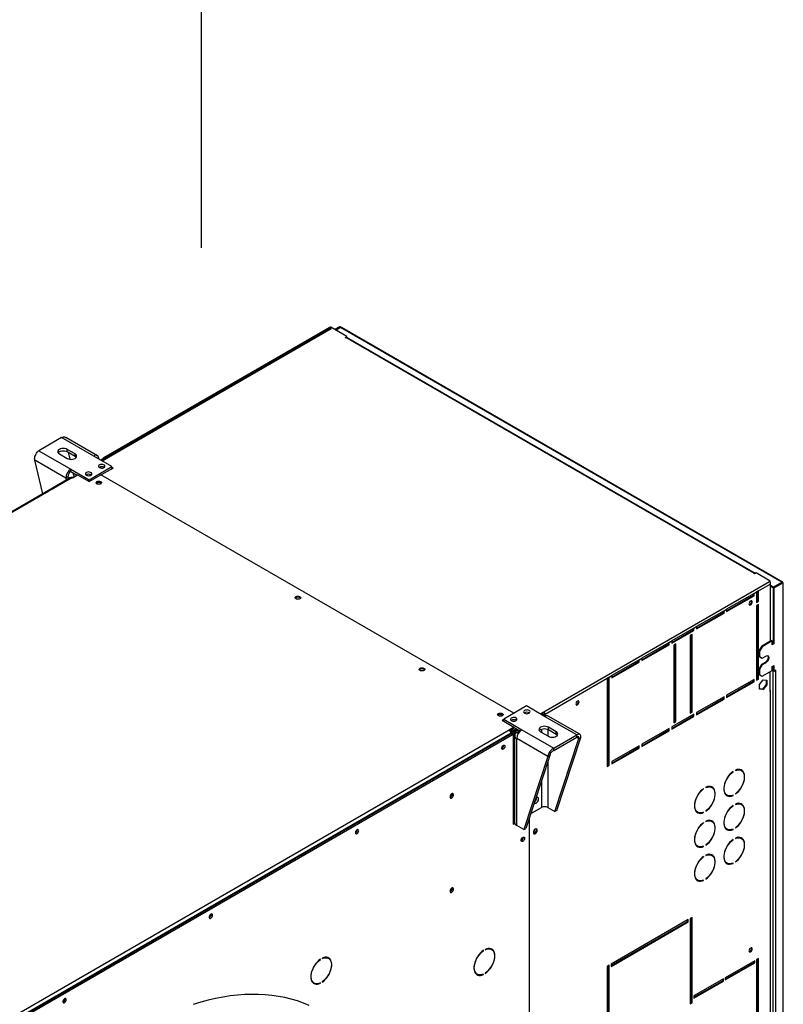
# Model space of a CAD drawing. Units: millimetres. Extents: x 5 to 414, y 3 to 291.
# Drawn here: x 330 to 342, y 98 to 113 of the extents above; entities that cross this region are included whole.
import ezdxf

# ---------------------------------------------------------------- set-up
doc = ezdxf.new("R2010")
doc.units = ezdxf.units.MM
doc.layers.add('GEOMETRY', color=7, linetype='Continuous')
doc.styles.add('SLDTEXTSTYLE0', font='TXT', dxfattribs={"width": 0.605})
doc.dimstyles.new('SLDDIMSTYLE3', dxfattribs={"dimtxt": 5.136637, "dimasz": 3.5, "dimexe": 0, "dimexo": 0.0625, "dimgap": 1.284159, "dimtad": 1, "dimdec": 0, "dimlfac": 20, "dimrnd": 1e-09, "dimzin": 12, "dimdsep": 46, "dimtxsty": 'SLDTEXTSTYLE0', "dimsah": 1, "dimcen": 0.09, "dimadec": 0, "dimazin": 3, "dimtol": 1, "dimtp": 2, "dimtm": 2, "dimtfac": 1, "dimtdec": 0, "dimtmove": 0, "dimatfit": 0, "dimfxl": 0, "dimfrac": 2, "dimtolj": 1, "dimarcsym": 0})

# ---------------------------------------------------------------- blocks, each defined once
blk = doc.blocks.new('_D_7')
at = {"layer": 'GEOMETRY'}
for p, q in [((332.835, 156.656), (332.835, 166.534)), ((59.466, 156.656), (333.835, 156.656)), ((332.835, 156.656), (332.835, 119.806)), ((59.268, 119.806), (333.835, 119.806)), ((332.835, 119.806), (332.835, 109.928))]:
    blk.add_line(p, q, dxfattribs=at)
for points in [[(332.835, 156.656), (333.626, 161.792), (332.045, 161.792)], [(332.835, 119.806), (332.045, 114.67), (333.626, 114.67)]]:
    blk.add_solid(points, dxfattribs=at)
at = {"layer": 'GEOMETRY', "char_height": 5.2917, "attachment_point": 1, "rotation": 90, "style": 'SLDTEXTSTYLE0'}
for s, insert in [('±2', (326.014, 141.22)), ('737', (326.014, 127.476))]:
    blk.add_mtext(s, dxfattribs=dict(at, insert=insert))

msp = doc.modelspace()

# ---------------------------------------------------------------- linework, layer by layer
at = {"color": 7, "linetype": 'Continuous', "lineweight": 25}
for p, q in [((334.837, 108.699), (331.28, 106.646)), ((331.3, 106.634), (334.846, 108.681)), ((334.809, 108.693), (331.321, 106.679)), ((331.335, 106.678), (334.826, 108.693)), ((334.826, 108.693), (334.846, 108.681)), ((335.084, 108.556), (334.837, 108.699)), ((334.972, 108.707), (334.897, 108.664)), ((334.982, 108.701), (334.907, 108.658)), ((334.915, 108.654), (334.989, 108.697)), ((334.982, 108.701), (334.972, 108.707)), ((341.814, 104.758), (334.989, 108.697)), ((341.827, 104.76), (335.005, 108.698)), ((335.059, 108.542), (335.084, 108.556)), ((335.064, 108.539), (335.059, 108.542)), ((335.069, 108.542), (335.064, 108.539)), ((341.393, 104.891), (335.069, 108.542)), ((335.082, 108.543), (335.084, 108.544)), ((341.406, 104.893), (335.083, 108.543)), ((335.084, 108.544), (335.084, 108.556)), ((330.674, 106.996), (330.32, 106.791)), ((331.171, 106.709), (330.674, 106.996)), ((331.227, 106.714), (330.737, 106.997)), ((330.32, 106.791), (330.817, 106.505)), ((330.639, 106.742), (330.76, 106.672)), ((330.881, 106.742), (330.76, 106.812)), ((330.76, 106.777), (330.76, 106.812)), ((330.76, 106.777), (330.881, 106.707)), ((330.775, 106.768), (330.801, 106.659)), ((330.881, 106.707), (330.881, 106.742)), ((330.739, 106.368), (330.257, 106.646)), ((330.381, 106.124), (330.257, 106.646)), ((331.452, 106.547), (331.171, 106.709)), ((331.28, 106.646), (331.335, 106.678)), ((330.817, 106.505), (331.098, 106.342)), ((330.817, 106.47), (330.817, 106.505)), ((330.817, 106.47), (330.913, 106.414)), ((330.85, 106.45), (330.866, 106.387)), ((331.098, 106.342), (331.452, 106.547)), ((331.472, 106.523), (331.288, 106.417)), ((331.331, 106.535), (331.335, 106.532)), ((331.452, 106.512), (331.452, 106.547)), ((331.452, 106.535), (331.472, 106.523)), ((331.452, 106.523), (331.462, 106.517)), ((330.819, 106.377), (319.223, 99.682)), ((330.841, 106.375), (319.244, 99.68)), ((330.769, 106.386), (330.739, 106.368)), ((330.841, 106.375), (330.843, 106.373)), ((330.843, 106.373), (330.918, 106.417)), ((330.918, 106.417), (331.098, 106.313)), ((331.098, 106.313), (331.282, 106.42)), ((331.098, 106.313), (331.098, 106.342)), ((331.129, 106.418), (331.133, 106.415)), ((337.672, 102.731), (331.282, 106.42)), ((338.134, 102.753), (341.624, 104.768)), ((341.388, 104.888), (341.393, 104.891)), ((341.393, 104.885), (341.388, 104.888)), ((341.418, 104.9), (341.393, 104.885)), ((341.635, 104.774), (341.418, 104.9)), ((341.624, 104.768), (341.635, 104.774)), ((341.631, 104.761), (341.635, 104.763)), ((341.635, 104.762), (341.634, 104.762)), ((341.635, 104.763), (341.635, 104.774)), ((341.682, 104.682), (341.814, 104.758)), ((341.814, 104.758), (341.814, 104.749)), ((341.387, 104.584), (341.427, 104.608)), ((341.457, 104.625), (341.427, 104.608)), ((341.427, 104.608), (341.427, 104.444)), ((341.447, 104.468), (341.447, 104.619)), ((341.457, 104.625), (341.635, 104.728)), ((341.457, 104.462), (341.457, 104.625)), ((341.643, 103.846), (341.643, 104.747)), ((341.682, 104.682), (341.643, 104.704)), ((341.682, 104.67), (341.643, 104.693)), ((341.682, 104.67), (341.682, 104.682)), ((341.69, 104.674), (341.682, 104.67)), ((341.69, 104.678), (341.821, 104.753)), ((341.7, 104.672), (341.69, 104.678)), ((341.69, 103.814), (341.69, 104.678)), ((341.7, 104.672), (341.831, 104.748)), ((341.7, 103.809), (341.7, 104.672)), ((341.821, 104.753), (341.831, 104.748)), ((341.831, 104.748), (341.831, 94.417)), ((341.839, 94.432), (341.839, 104.748)), ((341.387, 104.584), (340.962, 104.339)), ((340.962, 104.316), (341.376, 104.555)), ((340.962, 104.304), (341.387, 104.549)), ((341.376, 104.555), (341.376, 104.578)), ((341.376, 104.555), (341.387, 104.549)), ((341.387, 104.549), (341.387, 104.584)), ((341.427, 104.456), (341.447, 104.468)), ((341.427, 104.444), (341.457, 104.462)), ((341.447, 104.468), (341.457, 104.462)), ((340.922, 104.316), (340.498, 104.071)), ((340.912, 104.287), (340.912, 104.31)), ((340.922, 104.316), (340.962, 104.339)), ((340.922, 104.281), (340.922, 104.316)), ((340.962, 104.339), (340.962, 104.304)), ((341.457, 104.415), (341.427, 104.398)), ((341.427, 104.398), (341.427, 103.243)), ((341.447, 103.266), (341.447, 104.409)), ((341.457, 103.26), (341.457, 104.415)), ((340.498, 104.048), (340.912, 104.287)), ((340.498, 104.036), (340.922, 104.281)), ((340.912, 104.287), (340.922, 104.281)), ((340.457, 104.048), (340.114, 103.85)), ((340.114, 103.826), (340.447, 104.019)), ((340.114, 103.815), (340.457, 104.013)), ((340.447, 104.019), (340.447, 104.042)), ((340.447, 104.019), (340.457, 104.013)), ((340.457, 104.048), (340.498, 104.071)), ((340.457, 104.013), (340.457, 104.048)), ((340.498, 104.071), (340.498, 104.036)), ((340.073, 103.826), (340.114, 103.85)), ((340.114, 103.85), (340.114, 103.815)), ((340.427, 103.949), (340.397, 103.931)), ((340.397, 103.931), (340.397, 102.73)), ((340.417, 102.753), (340.417, 103.943)), ((340.427, 102.747), (340.427, 103.949)), ((341.659, 103.855), (341.503, 103.765)), ((341.669, 103.849), (341.513, 103.759)), ((341.659, 103.855), (341.669, 103.849)), ((341.669, 103.791), (341.669, 103.849)), ((340.073, 103.826), (339.649, 103.581)), ((339.649, 103.558), (340.063, 103.797)), ((339.649, 103.546), (340.073, 103.791)), ((340.063, 103.797), (340.063, 103.82)), ((340.063, 103.797), (340.073, 103.791)), ((340.073, 103.791), (340.073, 103.826)), ((340.174, 103.803), (340.144, 103.785)), ((340.144, 103.785), (340.144, 102.584)), ((340.164, 102.607), (340.164, 103.797)), ((340.174, 102.601), (340.174, 103.803)), ((341.503, 103.765), (341.462, 103.695)), ((341.462, 103.695), (341.472, 103.689)), ((341.462, 103.695), (341.462, 103.613)), ((341.513, 103.759), (341.472, 103.689)), ((341.503, 103.765), (341.513, 103.759)), ((341.69, 103.814), (341.669, 103.803)), ((341.7, 103.809), (341.669, 103.791)), ((341.69, 103.814), (341.7, 103.809)), ((339.609, 103.558), (339.184, 103.313)), ((339.599, 103.529), (339.599, 103.552)), ((339.609, 103.558), (339.649, 103.581)), ((339.609, 103.523), (339.609, 103.558)), ((339.649, 103.581), (339.649, 103.546)), ((341.462, 103.613), (341.472, 103.607)), ((341.462, 103.613), (341.503, 103.59)), ((341.472, 103.689), (341.472, 103.607)), ((341.472, 103.607), (341.513, 103.584)), ((341.503, 103.59), (341.513, 103.584)), ((341.513, 103.584), (341.568, 103.616)), ((339.184, 103.29), (339.599, 103.529)), ((339.184, 103.278), (339.609, 103.523)), ((339.599, 103.529), (339.609, 103.523)), ((341.503, 103.485), (341.462, 103.415)), ((341.462, 103.415), (341.472, 103.409)), ((341.462, 103.415), (341.462, 103.333)), ((341.513, 103.479), (341.472, 103.409)), ((341.472, 103.409), (341.472, 103.327)), ((341.558, 103.517), (341.503, 103.485)), ((341.503, 103.485), (341.513, 103.479)), ((341.568, 103.511), (341.513, 103.479)), ((341.513, 103.304), (341.669, 103.394)), ((341.558, 103.517), (341.568, 103.511)), ((341.669, 103.453), (341.7, 103.47)), ((341.669, 103.394), (341.669, 103.453)), ((341.669, 103.406), (341.69, 103.394)), ((341.669, 103.394), (341.679, 103.389)), ((341.69, 103.394), (341.679, 103.389)), ((341.679, 103.389), (341.679, 95.299)), ((341.69, 103.389), (341.69, 103.464)), ((341.69, 103.389), (341.7, 103.383)), ((341.7, 103.383), (341.7, 103.47)), ((341.725, 103.397), (341.7, 103.383)), ((341.72, 103.394), (341.725, 103.392)), ((341.72, 103.389), (341.725, 103.392)), ((341.72, 103.389), (341.72, 95.299)), ((341.725, 103.392), (341.725, 103.397)), ((338.154, 102.718), (339.114, 103.272)), ((339.144, 103.29), (339.114, 103.272)), ((339.114, 103.272), (339.114, 101.907)), ((339.134, 101.931), (339.134, 103.284)), ((339.144, 103.29), (339.184, 103.313)), ((339.144, 101.925), (339.144, 103.29)), ((339.184, 103.313), (339.184, 103.278)), ((341.387, 103.254), (340.962, 103.01)), ((341.376, 103.225), (341.376, 103.249)), ((341.387, 103.219), (341.387, 103.254)), ((341.427, 103.254), (341.447, 103.266)), ((341.427, 103.243), (341.457, 103.26)), ((341.447, 103.266), (341.457, 103.26)), ((341.462, 103.333), (341.472, 103.327)), ((341.462, 103.333), (341.503, 103.31)), ((341.471, 103.178), (341.528, 103.248)), ((341.472, 103.327), (341.513, 103.304)), ((341.503, 103.31), (341.513, 103.304)), ((341.528, 103.248), (341.584, 103.243)), ((341.574, 103.244), (341.574, 103.174)), ((341.584, 103.243), (341.584, 103.168)), ((341.635, 103.065), (341.635, 103.375)), ((340.962, 102.986), (341.376, 103.225)), ((340.962, 102.975), (341.387, 103.219)), ((341.376, 103.225), (341.387, 103.219)), ((341.471, 103.102), (341.471, 103.178)), ((341.518, 103.103), (341.471, 103.107)), ((341.528, 103.097), (341.471, 103.102)), ((341.574, 103.174), (341.518, 103.103)), ((341.518, 103.103), (341.528, 103.097)), ((341.584, 103.168), (341.528, 103.097)), ((341.574, 103.174), (341.584, 103.168)), ((340.922, 102.986), (340.498, 102.741)), ((340.498, 102.718), (340.912, 102.957)), ((340.498, 102.706), (340.922, 102.951)), ((340.912, 102.957), (340.912, 102.98)), ((340.912, 102.957), (340.922, 102.951)), ((340.922, 102.951), (340.922, 102.986)), ((340.962, 103.01), (340.962, 102.975)), ((341.635, 103.065), (341.635, 95.512)), ((341.643, 95.524), (341.643, 103.077)), ((337.866, 102.844), (337.513, 102.639)), ((338.147, 102.681), (337.866, 102.844)), ((337.513, 102.634), (337.492, 102.622)), ((337.513, 102.639), (337.793, 102.477)), ((337.513, 102.61), (337.513, 102.639)), ((338.078, 102.721), (338.134, 102.753)), ((338.088, 102.715), (338.134, 102.742)), ((338.091, 102.714), (338.117, 102.728)), ((338.106, 102.705), (338.124, 102.716)), ((338.117, 102.728), (338.117, 102.732)), ((338.124, 102.716), (338.144, 102.704)), ((338.144, 102.704), (338.126, 102.694)), ((338.134, 102.742), (338.134, 102.753)), ((338.154, 102.718), (338.144, 102.724)), ((338.144, 102.724), (338.144, 102.683)), ((338.144, 102.704), (338.144, 102.683)), ((338.644, 102.395), (338.147, 102.681)), ((338.154, 102.685), (338.154, 102.718)), ((338.692, 102.405), (338.203, 102.687)), ((340.457, 102.718), (340.114, 102.52)), ((340.114, 102.496), (340.447, 102.689)), ((340.114, 102.485), (340.457, 102.683)), ((340.397, 102.741), (340.417, 102.753)), ((340.397, 102.73), (340.427, 102.747)), ((340.417, 102.753), (340.427, 102.747)), ((340.447, 102.689), (340.447, 102.712)), ((340.447, 102.689), (340.457, 102.683)), ((340.457, 102.683), (340.457, 102.718)), ((340.498, 102.741), (340.498, 102.706)), ((337.492, 102.622), (337.672, 102.518)), ((337.513, 102.616), (337.508, 102.613)), ((337.672, 102.518), (337.596, 102.474)), ((337.596, 102.474), (337.598, 102.473)), ((337.672, 102.501), (337.609, 102.465)), ((337.687, 102.504), (337.652, 102.483)), ((337.652, 102.46), (337.707, 102.492)), ((337.652, 102.483), (337.652, 102.46)), ((337.659, 102.448), (337.722, 102.484)), ((337.672, 102.501), (337.672, 102.518)), ((337.672, 102.512), (337.767, 102.457)), ((337.793, 102.477), (338.29, 102.19)), ((338.326, 102.444), (338.205, 102.514)), ((338.205, 102.479), (338.205, 102.514)), ((338.205, 102.479), (338.326, 102.409)), ((340.073, 102.496), (339.649, 102.251)), ((340.063, 102.467), (340.063, 102.491)), ((340.073, 102.461), (340.073, 102.496)), ((340.114, 102.52), (340.114, 102.485)), ((340.144, 102.596), (340.164, 102.607)), ((340.144, 102.584), (340.174, 102.601)), ((340.164, 102.607), (340.174, 102.601)), ((326.002, 95.779), (337.598, 102.473)), ((326.024, 95.716), (337.639, 102.421)), ((337.629, 102.421), (326.032, 95.726)), ((326.042, 95.703), (337.659, 102.409)), ((337.629, 102.421), (337.629, 102.415)), ((337.639, 102.421), (337.659, 102.409)), ((337.679, 102.436), (337.659, 102.448)), ((337.659, 102.409), (337.659, 101.015)), ((337.742, 102.472), (337.679, 102.436)), ((337.682, 102.386), (337.682, 101.043)), ((337.763, 102.46), (337.715, 102.432)), ((338.196, 102.063), (337.715, 102.341)), ((337.715, 100.997), (337.715, 102.341)), ((338.083, 102.444), (338.205, 102.374)), ((338.29, 102.19), (338.644, 102.395)), ((338.29, 102.155), (338.644, 102.36)), ((338.307, 101.211), (338.677, 102.34)), ((338.326, 102.409), (338.326, 102.444)), ((338.337, 101.228), (338.707, 102.358)), ((338.644, 102.36), (338.644, 102.395)), ((338.677, 102.34), (338.707, 102.358)), ((339.649, 102.228), (340.063, 102.467)), ((339.649, 102.216), (340.073, 102.461)), ((340.063, 102.467), (340.073, 102.461)), ((338.29, 102.155), (338.29, 102.19)), ((339.609, 102.228), (339.184, 101.983)), ((339.184, 101.96), (339.599, 102.199)), ((339.184, 101.948), (339.609, 102.193)), ((339.599, 102.199), (339.599, 102.222)), ((339.599, 102.199), (339.609, 102.193)), ((339.609, 102.193), (339.609, 102.228)), ((339.649, 102.251), (339.649, 102.216)), ((338.196, 102.063), (337.826, 100.933)), ((338.226, 102.08), (337.856, 100.95)), ((338.226, 102.08), (338.196, 102.063)), ((339.114, 101.919), (339.134, 101.931)), ((339.114, 101.907), (339.144, 101.925)), ((339.134, 101.931), (339.144, 101.925)), ((339.184, 101.983), (339.184, 101.948)), ((341.057, 101.826), (341.062, 101.824)), ((341.062, 101.824), (341.062, 101.829)), ((341.097, 101.85), (341.097, 101.844)), ((341.19, 101.846), (341.18, 101.852)), ((340.603, 101.564), (340.607, 101.561)), ((340.607, 101.561), (340.607, 101.567)), ((340.643, 101.587), (340.643, 101.582)), ((340.736, 101.583), (340.725, 101.589)), ((340.959, 101.468), (340.969, 101.462)), ((341.056, 101.462), (341.062, 101.458)), ((341.062, 101.458), (341.062, 101.464)), ((341.097, 101.485), (341.097, 101.479)), ((337.945, 101.186), (338.098, 101.275)), ((338.195, 101.275), (338.307, 101.211)), ((341.057, 101.301), (341.062, 101.299)), ((341.062, 101.299), (341.062, 101.304)), ((341.097, 101.325), (341.097, 101.319)), ((341.19, 101.321), (341.18, 101.327)), ((337.909, 101.112), (337.909, 93.467)), ((337.933, 101.185), (337.94, 101.189)), ((337.935, 101.192), (337.945, 101.186)), ((337.945, 101.222), (337.945, 101.186)), ((338.337, 101.228), (338.307, 101.211)), ((340.504, 101.206), (340.514, 101.2)), ((340.601, 101.199), (340.607, 101.196)), ((340.607, 101.196), (340.607, 101.202)), ((340.643, 101.222), (340.643, 101.216)), ((337.659, 101.039), (337.682, 101.052)), ((337.659, 101.015), (337.684, 101.03)), ((337.826, 100.933), (337.715, 100.997)), ((340.603, 101.039), (340.607, 101.036)), ((340.607, 101.036), (340.607, 101.042)), ((340.643, 101.062), (340.643, 101.057)), ((340.736, 101.059), (340.725, 101.064)), ((341.097, 100.96), (341.097, 100.954)), ((335.251, 100.926), (335.25, 100.932)), ((337.826, 100.933), (337.856, 100.95)), ((340.959, 100.943), (340.969, 100.937)), ((341.056, 100.937), (341.062, 100.933)), ((341.062, 100.933), (341.062, 100.939)), ((341.097, 100.8), (341.097, 100.794)), ((341.19, 100.796), (341.18, 100.802)), ((340.504, 100.681), (340.514, 100.675)), ((340.601, 100.674), (340.607, 100.671)), ((340.607, 100.671), (340.607, 100.677)), ((340.643, 100.697), (340.643, 100.691)), ((341.057, 100.776), (341.062, 100.774)), ((341.062, 100.774), (341.062, 100.78)), ((340.603, 100.514), (340.607, 100.511)), ((340.607, 100.511), (340.607, 100.517)), ((340.643, 100.538), (340.643, 100.532)), ((340.736, 100.534), (340.725, 100.539)), ((340.959, 100.418), (340.969, 100.412)), ((341.056, 100.412), (341.062, 100.409)), ((341.062, 100.409), (341.062, 100.414)), ((341.097, 100.435), (341.097, 100.429)), ((340.504, 100.156), (340.514, 100.15)), ((340.601, 100.149), (340.607, 100.146)), ((340.607, 100.146), (340.607, 100.152)), ((340.643, 100.172), (340.643, 100.167)), ((332.988, 99.619), (332.988, 99.625)), ((340.366, 99.539), (339.174, 98.851)), ((339.174, 98.828), (340.356, 99.51)), ((339.174, 98.816), (340.366, 99.504)), ((340.356, 99.51), (340.356, 99.533)), ((340.356, 99.51), (340.366, 99.504)), ((340.366, 99.504), (340.366, 99.539)), ((340.427, 99.574), (340.397, 99.557)), ((340.397, 99.557), (340.397, 98.239)), ((340.417, 98.262), (340.417, 99.568)), ((340.427, 98.256), (340.427, 99.574)), ((337.197, 99.061), (337.201, 99.059)), ((337.201, 99.059), (337.201, 99.065)), ((337.228, 99.08), (337.228, 99.074)), ((337.325, 99.078), (337.305, 99.09)), ((334.673, 98.925), (334.678, 98.922)), ((334.678, 98.922), (334.678, 98.928)), ((334.705, 98.943), (334.705, 98.938)), ((334.776, 98.956), (334.782, 98.953)), ((334.802, 98.941), (334.782, 98.953)), ((339.144, 98.834), (339.114, 98.816)), ((339.134, 97.236), (339.134, 98.828)), ((339.144, 97.23), (339.144, 98.834)), ((339.174, 98.851), (339.174, 98.816)), ((341.397, 98.903), (340.942, 98.641)), ((340.942, 98.618), (341.387, 98.874)), ((340.942, 98.606), (341.397, 98.869)), ((341.387, 98.874), (341.387, 98.898)), ((341.387, 98.874), (341.397, 98.869)), ((341.397, 98.869), (341.397, 98.903)), ((341.457, 98.938), (341.427, 98.921)), ((341.427, 98.921), (341.427, 97.41)), ((341.447, 97.434), (341.447, 98.933)), ((341.457, 97.428), (341.457, 98.938)), ((337.084, 98.706), (337.104, 98.695)), ((337.195, 98.696), (337.201, 98.693)), ((337.201, 98.693), (337.201, 98.698)), ((337.228, 98.714), (337.228, 98.708)), ((339.114, 98.816), (339.114, 97.212)), ((334.56, 98.569), (334.581, 98.558)), ((334.672, 98.559), (334.678, 98.556)), ((334.678, 98.556), (334.678, 98.562)), ((334.705, 98.577), (334.705, 98.571)), ((340.912, 98.624), (340.457, 98.361)), ((340.457, 98.338), (340.902, 98.594)), ((340.457, 98.326), (340.912, 98.589)), ((340.902, 98.594), (340.902, 98.618)), ((340.902, 98.594), (340.912, 98.589)), ((340.912, 98.589), (340.912, 98.624)), ((340.942, 98.641), (340.942, 98.606)), ((330.725, 98.313), (330.725, 98.319)), ((340.397, 98.25), (340.417, 98.262)), ((340.397, 98.239), (340.427, 98.256)), ((340.417, 98.262), (340.427, 98.256)), ((340.457, 98.361), (340.457, 98.326))]:
    msp.add_line(p, q, dxfattribs=at)
at = {"color": 8, "linetype": 'Continuous', "lineweight": 25}
for p, q in [((334.982, 108.701), (334.982, 108.693)), ((330.739, 106.368), (330.739, 106.33)), ((341.393, 104.885), (341.393, 104.891)), ((341.635, 104.728), (341.635, 103.841)), ((341.715, 103.392), (341.72, 103.389)), ((337.647, 102.486), (337.652, 102.483)), ((338.098, 102.486), (338.098, 102.435)), ((338.195, 102.484), (338.195, 102.379)), ((337.679, 102.436), (337.679, 101.05)), ((337.738, 102.419), (337.715, 102.432)), ((338.644, 102.36), (338.677, 102.34)), ((338.195, 101.986), (338.195, 101.275)), ((338.098, 101.69), (338.098, 101.275))]:
    msp.add_line(p, q, dxfattribs=at)
at = {"color": 7, "linetype": 'Continuous', "lineweight": 25, "flags": 128}
for points in [[(330.76, 106.812), (330.742, 106.82), (330.721, 106.825), (330.699, 106.826), (330.677, 106.825), (330.656, 106.82), (330.639, 106.812), (330.625, 106.802), (330.616, 106.79), (330.613, 106.777), (330.616, 106.764), (330.625, 106.752), (330.639, 106.742)], [(330.619, 106.759), (330.625, 106.767), (330.639, 106.777), (330.656, 106.785), (330.677, 106.79), (330.699, 106.791), (330.721, 106.79), (330.742, 106.785), (330.76, 106.777)], [(330.76, 106.672), (330.778, 106.664), (330.798, 106.659), (330.82, 106.657), (330.843, 106.659), (330.863, 106.664), (330.881, 106.672), (330.895, 106.682), (330.903, 106.694), (330.906, 106.707), (330.903, 106.72), (330.895, 106.732), (330.881, 106.742)], [(330.881, 106.707), (330.895, 106.697), (330.901, 106.689)], [(331.058, 106.412), (331.071, 106.407), (331.087, 106.404), (331.103, 106.405), (331.119, 106.408), (331.131, 106.414), (331.14, 106.422), (331.143, 106.432), (331.141, 106.441), (331.134, 106.45), (331.122, 106.456), (331.107, 106.46), (331.091, 106.462), (331.075, 106.46), (331.061, 106.455), (331.05, 106.448), (331.044, 106.439), (331.044, 106.429), (331.048, 106.42), (331.058, 106.412)], [(331.26, 106.529), (331.273, 106.524), (331.289, 106.521), (331.305, 106.521), (331.321, 106.525), (331.333, 106.531), (331.342, 106.539), (331.345, 106.548), (331.343, 106.558), (331.336, 106.566), (331.324, 106.573), (331.309, 106.577), (331.293, 106.578), (331.277, 106.576), (331.263, 106.571), (331.252, 106.564), (331.246, 106.555), (331.246, 106.546), (331.25, 106.537), (331.26, 106.529)], [(330.838, 106.376), (330.844, 106.377), (330.854, 106.38)], [(331.28, 106.278), (331.268, 106.273), (331.253, 106.271), (331.239, 106.272), (331.225, 106.276), (331.215, 106.282), (331.208, 106.289), (331.207, 106.298), (331.211, 106.306), (331.219, 106.313), (331.232, 106.318), (331.246, 106.32), (331.261, 106.32), (331.274, 106.316), (331.285, 106.31), (331.291, 106.302), (331.292, 106.294), (331.288, 106.285), (331.28, 106.278)], [(331.275, 106.293), (331.263, 106.297), (331.25, 106.299), (331.236, 106.297), (331.224, 106.293), (331.217, 106.286), (331.214, 106.282)], [(331.285, 106.282), (331.283, 106.286), (331.275, 106.293)], [(334.3, 104.535), (334.312, 104.54), (334.327, 104.542), (334.342, 104.541), (334.355, 104.537), (334.366, 104.531), (334.372, 104.524), (334.373, 104.515), (334.369, 104.507), (334.361, 104.5), (334.349, 104.495), (334.334, 104.493), (334.319, 104.493), (334.306, 104.497), (334.295, 104.503), (334.289, 104.511), (334.288, 104.519), (334.292, 104.528), (334.3, 104.535)], [(334.291, 104.508), (334.292, 104.51), (334.3, 104.517)], [(341.357, 104.451), (341.355, 104.461), (341.35, 104.467), (341.342, 104.469), (341.332, 104.465), (341.322, 104.458), (341.314, 104.446), (341.309, 104.434), (341.307, 104.422), (341.309, 104.412), (341.314, 104.405), (341.322, 104.404), (341.332, 104.407), (341.342, 104.415), (341.35, 104.426), (341.355, 104.438), (341.357, 104.451)], [(341.31, 104.409), (341.312, 104.409), (341.322, 104.413), (341.332, 104.421), (341.34, 104.432), (341.345, 104.444), (341.347, 104.457)], [(341.347, 104.457), (341.345, 104.467), (341.344, 104.469)], [(341.595, 103.621), (341.6, 103.615), (341.603, 103.603), (341.603, 103.588), (341.6, 103.571), (341.593, 103.555), (341.583, 103.539), (341.571, 103.526), (341.558, 103.517)], [(341.568, 103.616), (341.581, 103.621), (341.593, 103.622), (341.603, 103.618), (341.61, 103.609), (341.613, 103.597), (341.613, 103.582), (341.61, 103.566), (341.603, 103.549), (341.593, 103.534), (341.581, 103.521), (341.568, 103.511)], [(336.28, 103.392), (336.268, 103.387), (336.254, 103.385), (336.239, 103.385), (336.225, 103.389), (336.215, 103.395), (336.208, 103.403), (336.207, 103.411), (336.211, 103.42), (336.22, 103.427), (336.232, 103.432), (336.246, 103.434), (336.261, 103.433), (336.274, 103.43), (336.285, 103.423), (336.291, 103.416), (336.293, 103.407), (336.289, 103.399), (336.28, 103.392)], [(337.907, 102.774), (337.893, 102.779), (337.877, 102.782), (337.861, 102.781), (337.846, 102.778), (337.833, 102.772), (337.825, 102.764), (337.821, 102.754), (337.823, 102.745), (337.83, 102.736), (337.842, 102.73), (337.857, 102.726), (337.873, 102.724), (337.889, 102.726), (337.903, 102.731), (337.914, 102.738), (337.92, 102.747), (337.921, 102.757), (337.916, 102.766), (337.907, 102.774)], [(338.68, 102.905), (338.678, 102.915), (338.673, 102.922), (338.665, 102.923), (338.655, 102.92), (338.645, 102.912), (338.637, 102.901), (338.632, 102.888), (338.63, 102.876), (338.632, 102.866), (338.637, 102.86), (338.645, 102.858), (338.655, 102.862), (338.665, 102.869), (338.673, 102.88), (338.678, 102.893), (338.68, 102.905)], [(338.633, 102.864), (338.635, 102.864), (338.645, 102.867), (338.655, 102.875), (338.663, 102.886), (338.668, 102.899), (338.67, 102.911)], [(338.67, 102.911), (338.668, 102.921), (338.667, 102.923)], [(337.432, 102.727), (337.444, 102.732), (337.458, 102.734), (337.473, 102.733), (337.487, 102.73), (337.497, 102.724), (337.503, 102.716), (337.505, 102.707), (337.501, 102.699), (337.492, 102.692), (337.48, 102.687), (337.466, 102.685), (337.451, 102.686), (337.437, 102.689), (337.427, 102.695), (337.421, 102.703), (337.419, 102.712), (337.423, 102.72), (337.432, 102.727)], [(337.422, 102.701), (337.423, 102.702), (337.432, 102.709)], [(337.497, 102.695), (337.495, 102.7), (337.487, 102.707), (337.476, 102.711), (337.462, 102.713), (337.448, 102.711), (337.437, 102.707), (337.429, 102.7), (337.427, 102.695)], [(337.704, 102.657), (337.691, 102.663), (337.675, 102.665), (337.659, 102.665), (337.644, 102.661), (337.631, 102.655), (337.623, 102.647), (337.619, 102.638), (337.621, 102.628), (337.628, 102.62), (337.64, 102.613), (337.655, 102.609), (337.671, 102.608), (337.687, 102.61), (337.701, 102.615), (337.712, 102.622), (337.718, 102.631), (337.719, 102.64), (337.714, 102.649), (337.704, 102.657)], [(338.205, 102.514), (338.187, 102.522), (338.166, 102.527), (338.144, 102.529), (338.122, 102.527), (338.101, 102.522), (338.083, 102.514), (338.07, 102.504), (338.061, 102.492), (338.058, 102.479), (338.061, 102.466), (338.07, 102.454), (338.083, 102.444)], [(338.064, 102.462), (338.07, 102.469), (338.083, 102.479), (338.101, 102.487), (338.122, 102.492), (338.144, 102.494), (338.166, 102.492), (338.187, 102.487), (338.205, 102.479)], [(338.205, 102.374), (338.222, 102.366), (338.243, 102.361), (338.265, 102.36), (338.287, 102.361), (338.308, 102.366), (338.326, 102.374), (338.339, 102.384), (338.348, 102.396), (338.351, 102.409), (338.348, 102.422), (338.339, 102.434), (338.326, 102.444)], [(338.326, 102.409), (338.339, 102.399), (338.345, 102.392)], [(337.481, 102.19), (337.483, 102.202), (337.488, 102.214), (337.496, 102.225), (337.505, 102.234), (337.515, 102.238), (337.523, 102.238), (337.53, 102.234), (337.533, 102.225), (337.533, 102.214), (337.53, 102.202), (337.523, 102.19), (337.515, 102.18), (337.505, 102.173), (337.496, 102.171), (337.488, 102.173), (337.483, 102.18), (337.481, 102.19)], [(341.062, 101.829), (341.037, 101.81), (341.014, 101.787), (340.992, 101.761), (340.972, 101.732), (340.955, 101.701), (340.941, 101.67), (340.93, 101.638), (340.922, 101.606), (340.918, 101.575), (340.918, 101.547), (340.922, 101.521), (340.93, 101.498), (340.941, 101.478), (340.955, 101.463), (340.972, 101.453), (340.992, 101.447), (341.014, 101.446), (341.037, 101.45), (341.062, 101.458)], [(341.062, 101.464), (341.038, 101.456), (341.016, 101.452), (340.994, 101.453), (340.975, 101.459), (340.959, 101.469), (340.945, 101.484), (340.934, 101.503), (340.927, 101.525), (340.923, 101.55), (340.923, 101.578), (340.927, 101.607), (340.934, 101.638), (340.945, 101.669), (340.959, 101.7), (340.975, 101.729), (340.994, 101.757), (341.016, 101.782), (341.038, 101.805), (341.062, 101.824)], [(341.097, 101.479), (341.122, 101.498), (341.145, 101.521), (341.167, 101.548), (341.187, 101.576), (341.204, 101.607), (341.218, 101.639), (341.229, 101.671), (341.237, 101.702), (341.241, 101.733), (341.241, 101.761), (341.237, 101.788), (341.229, 101.811), (341.218, 101.83), (341.204, 101.845), (341.187, 101.856), (341.167, 101.862), (341.145, 101.863), (341.122, 101.859), (341.097, 101.85)], [(341.097, 101.844), (341.121, 101.852), (341.143, 101.856), (341.164, 101.855), (341.183, 101.849), (341.2, 101.839), (341.214, 101.824), (341.225, 101.806), (341.232, 101.783), (341.236, 101.758), (341.236, 101.73), (341.232, 101.701), (341.225, 101.67), (341.214, 101.639), (341.2, 101.609), (341.183, 101.579), (341.164, 101.551), (341.143, 101.526), (341.121, 101.503), (341.097, 101.485)], [(340.607, 101.567), (340.583, 101.548), (340.559, 101.525), (340.537, 101.498), (340.518, 101.47), (340.5, 101.439), (340.486, 101.407), (340.475, 101.375), (340.468, 101.344), (340.464, 101.313), (340.464, 101.284), (340.468, 101.258), (340.475, 101.235), (340.486, 101.216), (340.5, 101.201), (340.518, 101.19), (340.537, 101.184), (340.559, 101.183), (340.583, 101.187), (340.607, 101.196)], [(340.607, 101.202), (340.584, 101.193), (340.561, 101.19), (340.54, 101.191), (340.521, 101.196), (340.504, 101.207), (340.49, 101.221), (340.48, 101.24), (340.472, 101.262), (340.469, 101.288), (340.469, 101.315), (340.472, 101.345), (340.48, 101.376), (340.49, 101.407), (340.504, 101.437), (340.521, 101.467), (340.54, 101.495), (340.561, 101.52), (340.584, 101.542), (340.607, 101.561)], [(340.643, 101.216), (340.667, 101.236), (340.69, 101.259), (340.712, 101.285), (340.732, 101.314), (340.749, 101.344), (340.764, 101.376), (340.775, 101.408), (340.782, 101.44), (340.786, 101.47), (340.786, 101.499), (340.782, 101.525), (340.775, 101.548), (340.764, 101.567), (340.749, 101.583), (340.732, 101.593), (340.712, 101.599), (340.69, 101.6), (340.667, 101.596), (340.643, 101.587)], [(340.643, 101.582), (340.666, 101.59), (340.689, 101.594), (340.71, 101.593), (340.729, 101.587), (340.746, 101.577), (340.759, 101.562), (340.77, 101.543), (340.777, 101.521), (340.781, 101.496), (340.781, 101.468), (340.777, 101.438), (340.77, 101.408), (340.759, 101.377), (340.746, 101.346), (340.729, 101.317), (340.71, 101.289), (340.689, 101.263), (340.666, 101.241), (340.643, 101.222)], [(336.682, 101.437), (336.684, 101.426), (336.689, 101.419), (336.697, 101.417), (336.707, 101.419), (336.717, 101.426), (336.726, 101.437), (336.733, 101.449), (336.737, 101.463), (336.737, 101.474), (336.733, 101.483), (336.726, 101.488), (336.717, 101.488), (336.707, 101.483), (336.697, 101.474), (336.689, 101.462), (336.684, 101.449), (336.682, 101.437)], [(338.054, 101.405), (338.052, 101.417), (338.046, 101.426), (338.037, 101.43), (338.027, 101.429), (338.015, 101.424), (338.01, 101.419)], [(340.959, 101.468), (340.949, 101.475), (340.938, 101.486)], [(337.986, 101.348), (337.987, 101.347), (337.994, 101.341), (338.004, 101.339), (338.015, 101.342), (338.027, 101.35), (338.037, 101.362), (338.046, 101.376), (338.052, 101.391), (338.054, 101.405)], [(341.062, 101.304), (341.037, 101.285), (341.014, 101.262), (340.992, 101.236), (340.972, 101.207), (340.955, 101.176), (340.941, 101.145), (340.93, 101.113), (340.922, 101.081), (340.918, 101.05), (340.918, 101.022), (340.922, 100.996), (340.93, 100.973), (340.941, 100.953), (340.955, 100.938), (340.972, 100.928), (340.992, 100.922), (341.014, 100.921), (341.037, 100.925), (341.062, 100.933)], [(341.062, 100.939), (341.038, 100.931), (341.016, 100.927), (340.994, 100.928), (340.975, 100.934), (340.959, 100.944), (340.945, 100.959), (340.934, 100.978), (340.927, 101), (340.923, 101.025), (340.923, 101.053), (340.927, 101.082), (340.934, 101.113), (340.945, 101.144), (340.959, 101.175), (340.975, 101.204), (340.994, 101.232), (341.016, 101.257), (341.038, 101.28), (341.062, 101.299)], [(341.097, 100.954), (341.122, 100.973), (341.145, 100.996), (341.167, 101.023), (341.187, 101.051), (341.204, 101.082), (341.218, 101.114), (341.229, 101.146), (341.237, 101.177), (341.241, 101.208), (341.241, 101.237), (341.237, 101.263), (341.229, 101.286), (341.218, 101.305), (341.204, 101.32), (341.187, 101.331), (341.167, 101.337), (341.145, 101.338), (341.122, 101.334), (341.097, 101.325)], [(341.097, 101.319), (341.121, 101.327), (341.143, 101.331), (341.164, 101.33), (341.183, 101.324), (341.2, 101.314), (341.214, 101.299), (341.225, 101.281), (341.232, 101.258), (341.236, 101.233), (341.236, 101.205), (341.232, 101.176), (341.225, 101.145), (341.214, 101.114), (341.2, 101.084), (341.183, 101.054), (341.164, 101.026), (341.143, 101.001), (341.121, 100.979), (341.097, 100.96)], [(340.504, 101.206), (340.494, 101.213), (340.483, 101.224)], [(340.607, 101.042), (340.583, 101.023), (340.559, 101), (340.537, 100.973), (340.518, 100.945), (340.5, 100.914), (340.486, 100.882), (340.475, 100.85), (340.468, 100.819), (340.464, 100.788), (340.464, 100.759), (340.468, 100.733), (340.475, 100.71), (340.486, 100.691), (340.5, 100.676), (340.518, 100.665), (340.537, 100.659), (340.559, 100.658), (340.583, 100.662), (340.607, 100.671)], [(340.607, 100.677), (340.584, 100.668), (340.561, 100.665), (340.54, 100.666), (340.521, 100.672), (340.504, 100.682), (340.49, 100.697), (340.48, 100.715), (340.472, 100.737), (340.469, 100.763), (340.469, 100.79), (340.472, 100.82), (340.48, 100.851), (340.49, 100.882), (340.504, 100.912), (340.521, 100.942), (340.54, 100.97), (340.561, 100.995), (340.584, 101.017), (340.607, 101.036)], [(340.643, 100.691), (340.667, 100.711), (340.69, 100.734), (340.712, 100.76), (340.732, 100.789), (340.749, 100.819), (340.764, 100.851), (340.775, 100.883), (340.782, 100.915), (340.786, 100.945), (340.786, 100.974), (340.782, 101), (340.775, 101.023), (340.764, 101.043), (340.749, 101.058), (340.732, 101.068), (340.712, 101.074), (340.69, 101.075), (340.667, 101.071), (340.643, 101.062)], [(340.643, 101.057), (340.666, 101.065), (340.689, 101.069), (340.71, 101.068), (340.729, 101.062), (340.746, 101.052), (340.759, 101.037), (340.77, 101.018), (340.777, 100.996), (340.781, 100.971), (340.781, 100.943), (340.777, 100.914), (340.77, 100.883), (340.759, 100.852), (340.746, 100.821), (340.729, 100.792), (340.71, 100.764), (340.689, 100.739), (340.666, 100.716), (340.643, 100.697)], [(340.959, 100.943), (340.949, 100.95), (340.938, 100.961)], [(335.271, 100.914), (335.269, 100.924), (335.264, 100.93), (335.256, 100.933), (335.247, 100.93), (335.238, 100.924), (335.229, 100.914), (335.222, 100.902), (335.219, 100.889), (335.219, 100.878), (335.222, 100.87), (335.229, 100.865), (335.238, 100.865), (335.247, 100.87), (335.256, 100.878), (335.264, 100.89), (335.269, 100.902), (335.271, 100.914)], [(337.784, 100.767), (337.786, 100.779), (337.791, 100.791), (337.799, 100.802), (337.808, 100.811), (337.818, 100.815), (337.826, 100.815), (337.833, 100.811), (337.836, 100.802), (337.836, 100.791), (337.833, 100.779), (337.826, 100.767), (337.818, 100.757), (337.808, 100.75), (337.799, 100.748), (337.791, 100.75), (337.786, 100.757), (337.784, 100.767)], [(338.033, 100.922), (338.031, 100.933), (338.026, 100.94), (338.018, 100.943), (338.008, 100.942), (337.997, 100.936), (337.987, 100.926), (337.979, 100.913), (337.974, 100.9), (337.972, 100.887), (337.974, 100.876), (337.979, 100.868), (337.987, 100.865), (337.997, 100.867), (338.008, 100.873), (338.018, 100.883), (338.026, 100.895), (338.031, 100.909), (338.033, 100.922)], [(338.009, 100.942), (338.01, 100.941), (338.016, 100.935), (338.018, 100.925), (338.016, 100.912), (338.01, 100.9), (338.002, 100.889), (337.992, 100.881), (337.983, 100.878), (337.975, 100.879)], [(338.023, 100.928), (338.021, 100.939), (338.018, 100.943)], [(341.097, 100.429), (341.122, 100.448), (341.145, 100.471), (341.167, 100.498), (341.187, 100.526), (341.204, 100.557), (341.218, 100.589), (341.229, 100.621), (341.237, 100.652), (341.241, 100.683), (341.241, 100.712), (341.237, 100.738), (341.229, 100.761), (341.218, 100.78), (341.204, 100.795), (341.187, 100.806), (341.167, 100.812), (341.145, 100.813), (341.122, 100.809), (341.097, 100.8)], [(341.097, 100.794), (341.121, 100.803), (341.143, 100.806), (341.164, 100.805), (341.183, 100.799), (341.2, 100.789), (341.214, 100.774), (341.225, 100.756), (341.232, 100.734), (341.236, 100.708), (341.236, 100.681), (341.232, 100.651), (341.225, 100.62), (341.214, 100.589), (341.2, 100.559), (341.183, 100.529), (341.164, 100.501), (341.143, 100.476), (341.121, 100.454), (341.097, 100.435)], [(340.504, 100.681), (340.494, 100.688), (340.483, 100.699)], [(341.062, 100.78), (341.037, 100.76), (341.014, 100.737), (340.992, 100.711), (340.972, 100.682), (340.955, 100.652), (340.941, 100.62), (340.93, 100.588), (340.922, 100.556), (340.918, 100.526), (340.918, 100.497), (340.922, 100.471), (340.93, 100.448), (340.941, 100.428), (340.955, 100.413), (340.972, 100.403), (340.992, 100.397), (341.014, 100.396), (341.037, 100.4), (341.062, 100.409)], [(341.062, 100.414), (341.038, 100.406), (341.016, 100.402), (340.994, 100.403), (340.975, 100.409), (340.959, 100.419), (340.945, 100.434), (340.934, 100.453), (340.927, 100.475), (340.923, 100.5), (340.923, 100.528), (340.927, 100.557), (340.934, 100.588), (340.945, 100.619), (340.959, 100.65), (340.975, 100.679), (340.994, 100.707), (341.016, 100.733), (341.038, 100.755), (341.062, 100.774)], [(340.607, 100.517), (340.583, 100.498), (340.559, 100.475), (340.537, 100.448), (340.518, 100.42), (340.5, 100.389), (340.486, 100.357), (340.475, 100.325), (340.468, 100.294), (340.464, 100.263), (340.464, 100.234), (340.468, 100.208), (340.475, 100.185), (340.486, 100.166), (340.5, 100.151), (340.518, 100.14), (340.537, 100.134), (340.559, 100.133), (340.583, 100.137), (340.607, 100.146)], [(340.607, 100.152), (340.584, 100.144), (340.561, 100.14), (340.54, 100.141), (340.521, 100.147), (340.504, 100.157), (340.49, 100.172), (340.48, 100.19), (340.472, 100.213), (340.469, 100.238), (340.469, 100.266), (340.472, 100.295), (340.48, 100.326), (340.49, 100.357), (340.504, 100.387), (340.521, 100.417), (340.54, 100.445), (340.561, 100.47), (340.584, 100.492), (340.607, 100.511)], [(340.643, 100.167), (340.667, 100.186), (340.69, 100.209), (340.712, 100.235), (340.732, 100.264), (340.749, 100.295), (340.764, 100.326), (340.775, 100.358), (340.782, 100.39), (340.786, 100.421), (340.786, 100.449), (340.782, 100.475), (340.775, 100.498), (340.764, 100.518), (340.749, 100.533), (340.732, 100.543), (340.712, 100.549), (340.69, 100.55), (340.667, 100.546), (340.643, 100.538)], [(340.643, 100.532), (340.666, 100.54), (340.689, 100.544), (340.71, 100.543), (340.729, 100.537), (340.746, 100.527), (340.759, 100.512), (340.77, 100.493), (340.777, 100.471), (340.781, 100.446), (340.781, 100.418), (340.777, 100.389), (340.77, 100.358), (340.759, 100.327), (340.746, 100.296), (340.729, 100.267), (340.71, 100.239), (340.689, 100.214), (340.666, 100.191), (340.643, 100.172)], [(340.959, 100.418), (340.949, 100.425), (340.938, 100.436)], [(340.504, 100.156), (340.494, 100.163), (340.483, 100.174)], [(336.682, 99.979), (336.684, 99.968), (336.689, 99.961), (336.697, 99.959), (336.707, 99.961), (336.717, 99.968), (336.726, 99.979), (336.733, 99.991), (336.737, 100.004), (336.737, 100.016), (336.733, 100.025), (336.726, 100.03), (336.717, 100.03), (336.707, 100.025), (336.697, 100.016), (336.689, 100.004), (336.684, 99.991), (336.682, 99.979)], [(333.008, 99.608), (333.007, 99.618), (333.001, 99.624), (332.994, 99.626), (332.984, 99.624), (332.975, 99.618), (332.966, 99.608), (332.96, 99.596), (332.956, 99.583), (332.956, 99.572), (332.96, 99.564), (332.966, 99.559), (332.975, 99.559), (332.984, 99.564), (332.994, 99.572), (333.001, 99.583), (333.007, 99.596), (333.008, 99.608)], [(337.201, 99.065), (337.177, 99.047), (337.154, 99.025), (337.133, 99), (337.113, 98.973), (337.096, 98.944), (337.081, 98.914), (337.069, 98.883), (337.06, 98.852), (337.055, 98.822), (337.053, 98.793), (337.055, 98.766), (337.06, 98.742), (337.069, 98.722), (337.081, 98.705), (337.096, 98.691), (337.113, 98.683), (337.133, 98.678), (337.154, 98.678), (337.177, 98.683), (337.201, 98.693)], [(337.201, 98.698), (337.177, 98.689), (337.154, 98.685), (337.132, 98.685), (337.112, 98.69), (337.095, 98.7), (337.081, 98.715), (337.07, 98.734), (337.062, 98.756), (337.058, 98.782), (337.058, 98.81), (337.062, 98.84), (337.07, 98.872), (337.081, 98.903), (337.095, 98.934), (337.112, 98.964), (337.132, 98.992), (337.154, 99.018), (337.177, 99.04), (337.201, 99.059)], [(337.228, 98.708), (337.252, 98.726), (337.275, 98.748), (337.296, 98.772), (337.316, 98.8), (337.334, 98.829), (337.348, 98.859), (337.36, 98.89), (337.369, 98.921), (337.374, 98.951), (337.376, 98.98), (337.374, 99.006), (337.369, 99.03), (337.36, 99.051), (337.348, 99.068), (337.334, 99.081), (337.316, 99.09), (337.296, 99.095), (337.275, 99.094), (337.252, 99.089), (337.228, 99.08)], [(337.228, 99.074), (337.252, 99.084), (337.275, 99.088), (337.297, 99.088), (337.317, 99.082), (337.334, 99.072), (337.348, 99.058), (337.359, 99.039), (337.367, 99.016), (337.371, 98.991), (337.371, 98.962), (337.367, 98.932), (337.359, 98.901), (337.348, 98.87), (337.334, 98.838), (337.317, 98.808), (337.297, 98.78), (337.275, 98.755), (337.252, 98.733), (337.228, 98.714)], [(337.295, 99.095), (337.297, 99.094), (337.305, 99.09)], [(337.335, 99.071), (337.328, 99.08), (337.318, 99.089)], [(341.357, 99.085), (341.355, 99.095), (341.35, 99.101), (341.342, 99.103), (341.332, 99.099), (341.322, 99.092), (341.314, 99.081), (341.309, 99.068), (341.307, 99.056), (341.309, 99.046), (341.314, 99.039), (341.322, 99.038), (341.332, 99.041), (341.342, 99.049), (341.35, 99.06), (341.355, 99.073), (341.357, 99.085)], [(341.31, 99.044), (341.312, 99.044), (341.322, 99.047), (341.332, 99.055), (341.34, 99.066), (341.345, 99.078), (341.347, 99.091)], [(341.347, 99.091), (341.345, 99.101), (341.344, 99.103)], [(334.678, 98.928), (334.654, 98.91), (334.631, 98.888), (334.61, 98.864), (334.59, 98.836), (334.572, 98.807), (334.558, 98.777), (334.546, 98.746), (334.537, 98.715), (334.532, 98.685), (334.53, 98.656), (334.532, 98.63), (334.537, 98.606), (334.546, 98.585), (334.558, 98.568), (334.572, 98.555), (334.59, 98.546), (334.61, 98.541), (334.631, 98.542), (334.654, 98.547), (334.678, 98.556)], [(334.678, 98.562), (334.654, 98.552), (334.631, 98.548), (334.609, 98.548), (334.589, 98.554), (334.572, 98.564), (334.558, 98.578), (334.547, 98.597), (334.539, 98.62), (334.535, 98.645), (334.535, 98.674), (334.539, 98.704), (334.547, 98.735), (334.558, 98.766), (334.572, 98.798), (334.589, 98.828), (334.609, 98.856), (334.631, 98.881), (334.654, 98.903), (334.678, 98.922)], [(334.705, 98.571), (334.729, 98.589), (334.751, 98.611), (334.773, 98.636), (334.793, 98.663), (334.81, 98.692), (334.825, 98.722), (334.837, 98.753), (334.846, 98.784), (334.851, 98.814), (334.853, 98.843), (334.851, 98.87), (334.846, 98.894), (334.837, 98.914), (334.825, 98.931), (334.81, 98.945), (334.793, 98.953), (334.773, 98.958), (334.751, 98.958), (334.729, 98.953), (334.705, 98.943)], [(334.705, 98.938), (334.729, 98.947), (334.752, 98.951), (334.774, 98.951), (334.794, 98.946), (334.811, 98.936), (334.825, 98.921), (334.836, 98.902), (334.844, 98.88), (334.848, 98.854), (334.848, 98.826), (334.844, 98.796), (334.836, 98.764), (334.825, 98.733), (334.811, 98.702), (334.794, 98.672), (334.774, 98.644), (334.752, 98.618), (334.729, 98.596), (334.705, 98.577)], [(334.811, 98.935), (334.805, 98.943), (334.795, 98.953)], [(337.084, 98.706), (337.075, 98.712), (337.074, 98.713)], [(337.091, 98.695), (337.093, 98.694), (337.11, 98.69)], [(334.56, 98.569), (334.552, 98.575), (334.55, 98.577)], [(334.505, 98.212), (334.414, 98.249), (334.321, 98.282), (334.225, 98.31), (334.128, 98.334), (334.028, 98.353), (333.927, 98.368), (333.824, 98.378), (333.719, 98.383), (333.612, 98.384), (333.504, 98.38), (333.394, 98.372), (333.283, 98.359), (333.171, 98.342), (333.057, 98.319), (332.943, 98.293), (332.827, 98.262), (332.711, 98.226)], [(330.746, 98.301), (330.744, 98.311), (330.739, 98.318), (330.731, 98.32), (330.722, 98.318), (330.712, 98.311), (330.703, 98.301), (330.697, 98.289), (330.693, 98.277), (330.693, 98.266), (330.697, 98.257), (330.703, 98.253), (330.712, 98.253), (330.722, 98.257), (330.731, 98.266), (330.739, 98.277), (330.744, 98.289), (330.746, 98.301)]]:
    msp.add_lwpolyline(points, dxfattribs=at)
at = {"color": 7, "linetype": 'Continuous', "lineweight": 25}
for centre, radius, start, end in [((335.077, 108.53), 0.0144, 65.6929, 125.6176), ((331.202, 106.671), 0.0487, 350.786, 129.2033), ((331.328, 106.668), 0.0125, 50.7967, 189.214), ((330.91, 106.36), 0.171, 122.6055, 177.3945), ((330.874, 106.381), 0.105, 122.6055, 177.3945), ((331.295, 106.472), 0.0723, 60.91, 123.5311), ((331.295, 106.472), 0.0718, 56.2684, 123.6212), ((330.808, 106.493), 0.142, 241.0634, 258.263), ((330.815, 106.472), 0.0981, 241.9028, 269.6305), ((330.828, 106.357), 0.0216, 54.3824, 114.3071), ((331.093, 106.355), 0.0723, 60.91, 123.5311), ((331.093, 106.356), 0.0714, 56.0435, 123.846), ((331.25, 106.249), 0.0554, 43.7002, 136.2998), ((331.25, 106.217), 0.0584, 73.0382, 106.9618), ((341.401, 104.879), 0.0148, 70.8865, 125.1504), ((334.33, 104.468), 0.0571, 44.5255, 121.3099), ((336.25, 103.362), 0.0554, 43.7002, 136.2998), ((341.699, 103.425), 0.0407, 241.8744, 268.9153), ((341.701, 103.425), 0.0407, 271.0847, 298.1256), ((341.631, 103.077), 0.0125, 290.7834, 69.2166), ((337.461, 102.661), 0.0571, 44.5255, 121.3099), ((337.462, 102.631), 0.0584, 73.0416, 106.9584), ((337.669, 102.559), 0.0718, 56.3741, 123.6259), ((337.871, 102.676), 0.0718, 56.3741, 123.6259), ((337.871, 102.676), 0.0714, 56.1432, 123.8568), ((338.11, 102.716), 0.0439, 2.6055, 57.3945), ((338.122, 102.723), 0.022, 2.6055, 57.3945), ((338.18, 102.636), 0.056, 65.6929, 125.6176), ((337.886, 102.333), 0.171, 122.6055, 177.3945), ((337.563, 102.418), 0.0659, 2.6055, 57.3945), ((337.732, 102.386), 0.0487, 110.7834, 249.2166), ((337.462, 102.231), 0.0514, 292.6705, 7.3349), ((337.463, 102.231), 0.0502, 292.2351, 7.3536), ((341.14, 101.781), 0.0807, 60.5453, 92.9952), ((341.141, 101.786), 0.0838, 31.1519, 55.1867), ((340.686, 101.519), 0.0807, 60.5453, 92.9952), ((340.686, 101.524), 0.0838, 31.1519, 55.1867), ((336.663, 101.479), 0.0535, 290.9713, 9.034), ((337.948, 101.425), 0.075, 305.4537, 2.4149), ((337.948, 101.425), 0.0751, 304.9833, 1.8276), ((340.998, 101.541), 0.0899, 245.4698, 279.8016), ((338.147, 101.181), 0.105, 62.6097, 117.3903), ((341.14, 101.257), 0.0807, 60.5453, 92.9952), ((341.141, 101.261), 0.0838, 31.1519, 55.1867), ((340.543, 101.279), 0.0899, 245.4698, 279.8016), ((337.738, 101.048), 0.056, 185.6948, 245.6253), ((340.686, 100.994), 0.0807, 60.5453, 92.9952), ((340.686, 100.999), 0.0838, 31.1519, 55.1867), ((335.197, 100.927), 0.054, 294.3432, 358.684), ((337.765, 100.808), 0.0514, 292.6705, 7.3349), ((337.766, 100.807), 0.0491, 291.9075, 7.7294), ((337.942, 100.939), 0.0552, 304.0571, 357.3092), ((337.968, 100.925), 0.055, 279.2601, 2.3249), ((340.998, 101.016), 0.0899, 245.4698, 279.8016), ((341.14, 100.732), 0.0807, 60.5453, 92.9952), ((341.141, 100.736), 0.0838, 31.1519, 55.1867), ((340.543, 100.753), 0.0888, 245.3731, 277.4272), ((340.686, 100.469), 0.0807, 60.5453, 92.9952), ((340.686, 100.474), 0.0838, 31.1519, 55.1867), ((340.998, 100.491), 0.0899, 245.4698, 279.8016), ((340.543, 100.229), 0.0899, 245.4698, 279.8016), ((336.663, 100.021), 0.0535, 290.9713, 9.034), ((332.934, 99.621), 0.054, 294.3432, 358.684), ((334.598, 98.637), 0.0839, 248.9834, 265.3877), ((330.671, 98.314), 0.054, 294.3432, 358.684)]:
    msp.add_arc(centre, radius, start, end, dxfattribs=at)
for points, knots in [([(334.826, 108.693), (334.824, 108.694), (334.819, 108.696), (334.813, 108.695), (334.81, 108.693), (334.809, 108.692)], [0, 0, 0, 0, 0.4038131, 0.8078199, 1, 1, 1, 1]), ([(334.995, 108.699), (334.994, 108.699), (334.989, 108.702), (334.981, 108.705), (334.975, 108.707), (334.972, 108.707)], [0, 0, 0, 0, 0.104357, 0.552178, 1, 1, 1, 1]), ([(334.988, 108.696), (334.987, 108.697), (334.985, 108.699), (334.984, 108.7), (334.982, 108.701)], [0, 0, 0, 0, 0.160102, 1, 1, 1, 1]), ([(334.989, 108.697), (334.992, 108.698), (334.998, 108.7), (335.003, 108.699), (335.005, 108.698)], [0, 0, 0, 0, 0.5000511, 1, 1, 1, 1]), ([(330.674, 106.996), (330.684, 106.999), (330.704, 107.006), (330.726, 107.004), (330.735, 106.997), (330.737, 106.995)], [0, 0, 0, 0, 0.433078, 0.86617, 1, 1, 1, 1]), ([(330.257, 106.646), (330.257, 106.658), (330.256, 106.68), (330.267, 106.718), (330.284, 106.752), (330.303, 106.777), (330.316, 106.787), (330.32, 106.791)], [0, 0, 0, 0, 0.216358, 0.432723, 0.649088, 0.865454, 1, 1, 1, 1]), ([(341.624, 104.768), (341.626, 104.767), (341.63, 104.763), (341.635, 104.756), (341.637, 104.747), (341.637, 104.737), (341.636, 104.731), (341.635, 104.728)], [0, 0, 0, 0, 0.1949118, 0.3899172, 0.5883589, 0.7958277, 1, 1, 1, 1]), ([(341.635, 104.728), (341.637, 104.731), (341.641, 104.737), (341.643, 104.745), (341.643, 104.75), (341.642, 104.755), (341.639, 104.759), (341.636, 104.761), (341.635, 104.762)], [0, 0, 0, 0, 0.257339, 0.468763, 0.59931, 0.730858, 0.864175, 1, 1, 1, 1]), ([(341.835, 104.748), (341.835, 104.748), (341.835, 104.748), (341.833, 104.748), (341.829, 104.749), (341.825, 104.751), (341.824, 104.752)], [0, 0, 0, 0, 0.1512727, 0.4075509, 0.6923399, 1, 1, 1, 1]), ([(337.652, 102.483), (337.646, 102.481), (337.635, 102.475), (337.623, 102.465), (337.618, 102.457), (337.616, 102.455)], [0, 0, 0, 0, 0.424375, 0.848778, 1, 1, 1, 1]), ([(337.652, 102.46), (337.648, 102.459), (337.641, 102.456), (337.632, 102.45), (337.626, 102.444), (337.624, 102.441), (337.624, 102.441)], [0, 0, 0, 0, 0.316879, 0.633758, 0.950511, 1, 1, 1, 1]), ([(337.627, 102.433), (337.627, 102.433), (337.63, 102.433), (337.637, 102.434), (337.648, 102.439), (337.655, 102.443), (337.658, 102.447), (337.659, 102.448)], [0, 0, 0, 0, 0.006457, 0.307264, 0.607952, 0.90864, 1, 1, 1, 1]), ([(337.628, 102.418), (337.63, 102.418), (337.632, 102.418), (337.634, 102.418), (337.634, 102.418)], [0, 0, 0, 0, 0.884458, 1, 1, 1, 1]), ([(337.641, 102.42), (337.645, 102.42), (337.656, 102.422), (337.669, 102.428), (337.676, 102.434), (337.679, 102.436)], [0, 0, 0, 0, 0.27973, 0.740924, 1, 1, 1, 1]), ([(338.707, 102.358), (338.708, 102.367), (338.708, 102.385), (338.698, 102.403), (338.681, 102.41), (338.661, 102.406), (338.649, 102.398), (338.644, 102.395)], [0, 0, 0, 0, 0.216358, 0.432723, 0.649088, 0.865454, 1, 1, 1, 1]), ([(338.677, 102.34), (338.678, 102.346), (338.679, 102.356), (338.674, 102.366), (338.665, 102.37), (338.654, 102.367), (338.647, 102.362), (338.644, 102.36)], [0, 0, 0, 0, 0.201879, 0.420927, 0.63998, 0.859032, 1, 1, 1, 1]), ([(338.29, 102.19), (338.28, 102.185), (338.26, 102.174), (338.233, 102.146), (338.212, 102.114), (338.2, 102.085), (338.197, 102.069), (338.196, 102.063)], [0, 0, 0, 0, 0.216358, 0.432723, 0.649088, 0.865454, 1, 1, 1, 1]), ([(338.29, 102.155), (338.284, 102.153), (338.271, 102.147), (338.253, 102.131), (338.239, 102.112), (338.23, 102.094), (338.227, 102.084), (338.226, 102.08)], [0, 0, 0, 0, 0.201879, 0.420927, 0.63998, 0.859032, 1, 1, 1, 1])]:
    msp.add_open_spline(points, degree=3, knots=knots, dxfattribs=at)
for points in [[(341.831, 104.748), (341.831, 104.75), (341.831, 104.756), (341.827, 104.76), (341.821, 104.761), (341.816, 104.759), (341.814, 104.758)], [(341.831, 104.748), (341.833, 104.747), (341.838, 104.747), (341.839, 104.747), (341.839, 104.748)]]:
    msp.add_open_spline(points, degree=3, dxfattribs=at)

# ---------------------------------------------------------------- dimensions: what is measured, and where the dimension line sits
at = {"layer": 'GEOMETRY'}
dim = msp.add_linear_dim(base=(332.835, 119.806), p1=(58.466, 156.656), p2=(58.268, 119.806), angle=90, dimstyle='SLDDIMSTYLE3', dxfattribs=at)
dim.commit()
dim.dimension.update_dxf_attribs({"geometry": '_D_7', "text_midpoint": (332.835, 138.231), "dimtype": 160})

doc.saveas('drawing.dxf')
